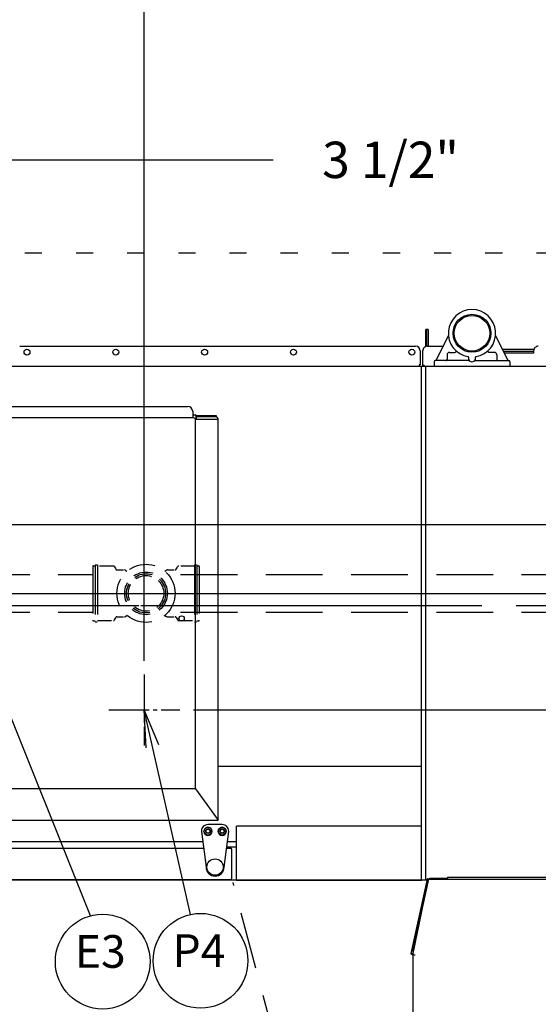
# Model space of a CAD drawing. Extents: x 0 to 411, y 0 to 262.
# Drawn here: x 114 to 142, y 169 to 221 of the extents above; entities that cross this region are included whole.
import ezdxf

# ---------------------------------------------------------------- set-up
doc = ezdxf.new("R2010")
doc.units = 0
doc.header["$LTSCALE"] = 12
doc.header["$MEASUREMENT"] = 0
for name, pattern in [('C_CENTER_L', [3.45, 1.5, -0.15, 0.15, -0.15, 1.5]), ('C_DASHED_L', [0.375, 0.25, -0.125]), ('C_DASHED_M', [0.225, 0.075, -0.15]), ('C_SOLID_L', [0]), ('C_SOLID_M', [0])]:
    doc.linetypes.add(name, pattern=pattern)
doc.layers.get('0').update_dxf_attribs({"linetype": 'C_SOLID_M'})
doc.layers.get('Defpoints').update_dxf_attribs({"linetype": 'CONTINUOUS'})
doc.styles.get("Standard").update_dxf_attribs({"font": 'romans.shx'})
doc.dimstyles.get("Standard").update_dxf_attribs({"dimscale": 12, "dimtxt": 0.16, "dimasz": 0.18, "dimexe": 0.18, "dimexo": 0.06, "dimgap": 0.09, "dimtad": 0, "dimtih": 1, "dimtoh": 1, "dimdec": 3, "dimdsep": 46, "dimlunit": 5, "dimtxsty": 'Standard', "dimcen": 0.09, "dimaunit": 1, "dimadec": 0, "dimazin": 2, "dimtfac": 1, "dimtdec": 3, "dimtmove": 0, "dimatfit": 3, "dimfxl": 1, "dimfrac": 2, "dimtolj": 1, "dimtzin": 0, "dimarcsym": 0})

# ---------------------------------------------------------------- blocks, each defined once
blk = doc.blocks.new('*D943')
at = {"color": 0, "linetype": 'Continuous', "lineweight": -2}
for p, q in [((103.797, 207.416), (103.797, 235.605)), ((149.886, 193.444), (149.886, 235.605)), ((105.957, 233.445), (118.814, 233.445)), ((147.726, 233.445), (134.868, 233.445))]:
    blk.add_line(p, q, dxfattribs=at).dxf.unprotected_set("ltscale", 0)
at = {"color": 0}
for points in [[(105.957, 233.805), (105.957, 233.085), (103.797, 233.445)], [(147.726, 233.085), (147.726, 233.805), (149.886, 233.445)]]:
    blk.add_solid(points, dxfattribs=at)
at = {"layer": 'Defpoints', "color": 0}
for p in [(149.886, 233.445), (103.797, 206.696), (149.886, 192.724)]:
    blk.add_point(p, dxfattribs=at)
at = {"color": 0, "insert": (126.841, 233.445), "char_height": 1.92, "attachment_point": 5}
blk.add_mtext('\\A1;46 1/16"', dxfattribs=at)
blk = doc.blocks.new('*D947')
at = {"color": 0, "linetype": 'Continuous', "lineweight": -2}
for p, q in [((103.797, 207.416), (103.797, 216.087)), ((107.297, 202.382), (107.297, 216.087)), ((101.637, 213.927), (99.477, 213.927)), ((103.797, 213.927), (107.297, 213.927)), ((107.297, 213.927), (127.725, 213.927)), ((109.457, 213.927), (111.617, 213.927))]:
    blk.add_line(p, q, dxfattribs=at).dxf.unprotected_set("ltscale", 0)
at = {"color": 0}
for points in [[(101.637, 213.567), (101.637, 214.287), (103.797, 213.927)], [(109.457, 214.287), (109.457, 213.567), (107.297, 213.927)]]:
    blk.add_solid(points, dxfattribs=at)
at = {"layer": 'Defpoints', "color": 0}
for p in [(107.297, 213.927), (103.797, 206.696), (107.297, 201.662)]:
    blk.add_point(p, dxfattribs=at)
at = {"color": 0, "insert": (133.923, 213.927), "char_height": 1.92, "attachment_point": 5}
blk.add_mtext('\\A1;3 1/2"', dxfattribs=at)
blk = doc.blocks.new('*D953')
at = {"color": 0, "linetype": 'Continuous', "lineweight": -2}
for p, q in [((183.042, 201.229), (180.882, 201.229)), ((180.882, 201.229), (180.882, 191.057)), ((104.517, 191.057), (183.042, 191.057)), ((180.882, 191.057), (180.882, 190.408)), ((195.386, 190.408), (178.722, 190.408)), ((180.882, 188.248), (180.882, 186.088))]:
    blk.add_line(p, q, dxfattribs=at).dxf.unprotected_set("ltscale", 0)
at = {"color": 0}
for points in [[(180.522, 193.217), (181.242, 193.217), (180.882, 191.057)], [(181.242, 188.248), (180.522, 188.248), (180.882, 190.408)]]:
    blk.add_solid(points, dxfattribs=at)
at = {"layer": 'Defpoints', "color": 0}
for p in [(103.797, 191.057), (180.882, 190.408), (196.106, 190.408)]:
    blk.add_point(p, dxfattribs=at)
at = {"color": 0, "insert": (188.466, 201.229), "char_height": 1.92, "attachment_point": 5}
blk.add_mtext('\\A1; 5/8"', dxfattribs=at)
blk = doc.blocks.new('*D954')
at = {"color": 0, "linetype": 'Continuous', "lineweight": -2}
for p, q in [((187.884, 196.943), (185.724, 196.943)), ((185.724, 196.943), (185.724, 190.408)), ((169.959, 190.408), (187.884, 190.408)), ((185.724, 190.408), (185.724, 184.904)), ((123.521, 184.904), (187.884, 184.904)), ((185.724, 182.744), (185.724, 180.584))]:
    blk.add_line(p, q, dxfattribs=at).dxf.unprotected_set("ltscale", 0)
at = {"color": 0}
for points in [[(185.364, 192.568), (186.084, 192.568), (185.724, 190.408)], [(186.084, 182.744), (185.364, 182.744), (185.724, 184.904)]]:
    blk.add_solid(points, dxfattribs=at)
at = {"layer": 'Defpoints', "color": 0}
for p in [(169.239, 190.408), (122.801, 184.904), (185.724, 184.904)]:
    blk.add_point(p, dxfattribs=at)
at = {"color": 0, "insert": (194.082, 196.943), "char_height": 1.92, "attachment_point": 5}
blk.add_mtext('\\A1;5 1/2"', dxfattribs=at)
blk = doc.blocks.new('*D957')
at = {"color": 0, "linetype": 'Continuous', "lineweight": -2}
for p, q in [((103.797, 207.416), (103.797, 228.951)), ((120.926, 187.499), (120.926, 228.951)), ((105.957, 226.791), (118.766, 226.791)), ((120.926, 226.791), (126.846, 226.791))]:
    blk.add_line(p, q, dxfattribs=at).dxf.unprotected_set("ltscale", 0)
at = {"color": 0}
for points in [[(105.957, 227.151), (105.957, 226.431), (103.797, 226.791)], [(118.766, 226.431), (118.766, 227.151), (120.926, 226.791)]]:
    blk.add_solid(points, dxfattribs=at)
at = {"layer": 'Defpoints', "color": 0}
for p in [(120.926, 226.791), (103.797, 206.696), (120.926, 186.779)]:
    blk.add_point(p, dxfattribs=at)
at = {"color": 0, "insert": (133.829, 226.791), "char_height": 1.92, "attachment_point": 5}
blk.add_mtext('\\A1;17 1/8"', dxfattribs=at)
blk = doc.blocks.new('*D962')
at = {"color": 0, "linetype": 'Continuous', "lineweight": -2}
for p, q in [((170.884, 206.417), (168.724, 206.417)), ((168.724, 206.417), (168.724, 194.682)), ((94.642, 194.682), (170.884, 194.682)), ((168.724, 194.682), (168.724, 190.408)), ((182.416, 190.408), (166.564, 190.408)), ((168.724, 188.248), (168.724, 186.088))]:
    blk.add_line(p, q, dxfattribs=at).dxf.unprotected_set("ltscale", 0)
at = {"color": 0}
for points in [[(168.364, 196.842), (169.084, 196.842), (168.724, 194.682)], [(169.084, 188.248), (168.364, 188.248), (168.724, 190.408)]]:
    blk.add_solid(points, dxfattribs=at)
at = {"layer": 'Defpoints', "color": 0}
for p in [(93.922, 194.682), (168.724, 190.408), (183.136, 190.408)]:
    blk.add_point(p, dxfattribs=at)
at = {"color": 0, "insert": (180.879, 206.417), "char_height": 1.92, "attachment_point": 5}
blk.add_mtext('\\A1;4 1/4" DWT', dxfattribs=at)
blk = doc.blocks.new('*D963')
at = {"color": 0, "linetype": 'Continuous', "lineweight": -2}
for p, q in [((103.797, 259.806), (103.797, 235.412)), ((152.922, 195.402), (152.922, 239.732)), ((105.957, 237.572), (121.247, 237.572)), ((150.762, 237.572), (135.472, 237.572))]:
    blk.add_line(p, q, dxfattribs=at).dxf.unprotected_set("ltscale", 0)
at = {"color": 0}
for points in [[(105.957, 237.932), (105.957, 237.212), (103.797, 237.572)], [(150.762, 237.212), (150.762, 237.932), (152.922, 237.572)]]:
    blk.add_solid(points, dxfattribs=at)
at = {"layer": 'Defpoints', "color": 0}
for p in [(103.797, 260.526), (152.922, 237.572), (152.922, 194.682)]:
    blk.add_point(p, dxfattribs=at)
at = {"color": 0, "insert": (128.359, 237.572), "char_height": 1.92, "attachment_point": 5}
blk.add_mtext('\\A1;49 1/8"', dxfattribs=at)

msp = doc.modelspace()

# ---------------------------------------------------------------- linework, layer by layer
at = {"color": 20, "linetype": 'C_DASHED_M'}
msp.add_line((71.4218, 209.0292), (158.6899, 209.0292), dxfattribs=at)
at = {"linetype": 'Continuous'}
for p, q in [((135.7852, 204.0778), (135.7852, 204.9702)), ((135.9032, 204.9702), (135.7852, 204.9702)), ((135.8442, 204.093), (135.8442, 204.9702)), ((135.9032, 204.9702), (135.9032, 204.0952)), ((136.9083, 203.64), (136.9083, 203.4045)), ((137.0333, 203.765), (137.3208, 203.765)), ((139.4047, 203.765), (139.1172, 203.765)), ((139.5297, 203.64), (139.5297, 203.4045)), ((141.4828, 203.9247), (139.8338, 203.9247)), ((141.4698, 203.8207), (139.8863, 203.8207)), ((118.0941, 174.043), (107.2966, 200.9119)), ((124.7345, 200.417), (123.6588, 200.417)), ((124.7345, 200.37), (124.6874, 200.37)), ((124.7345, 200.37), (124.7345, 200.417)), ((121.6994, 183.0606), (120.9257, 184.9035)), ((123.3714, 174.1158), (120.9259, 184.9036)), ((121.0239, 182.9063), (120.9271, 184.904)), ((124.009, 177.9395), (83.5824, 177.9395)), ((125.8, 177.9395), (125.3109, 177.9395)), ((125.8, 175.9275), (135.55, 175.9275)), ((135.1133, 172.0629), (135.9221, 175.9701)), ((135.8539, 175.9701), (135.9225, 175.9701)), ((136.9073, 176.0171), (135.969, 176.0171)), ((135.969, 175.995), (135.969, 176.0171)), ((136.9073, 176.0171), (136.9073, 175.9701)), ((136.9223, 176.0761), (156.7657, 176.0761)), ((136.9223, 176.0761), (136.9223, 175.9701))]:
    msp.add_line(p, q, dxfattribs=at)
at = {"color": 160, "linetype": 'Continuous'}
for p, q in [((136.9742, 204.6647), (136.3127, 203.3416)), ((140.1253, 203.3416), (139.4638, 204.6648)), ((114.3489, 204.0945), (135.238, 204.0945)), ((135.488, 203.8445), (135.488, 203.1105)), ((135.6267, 203.0801), (135.6267, 203.8452)), ((135.8767, 204.0952), (136.6895, 204.0952)), ((141.4698, 203.7202), (139.9361, 203.7202)), ((141.4698, 203.8452), (141.4698, 203.7202)), ((136.219, 203.2785), (136.219, 203.0166)), ((138.0215, 203.3416), (136.282, 203.3416)), ((138.4165, 203.3416), (140.156, 203.3416)), ((140.219, 203.2785), (140.219, 203.0166)), ((157.7978, 203.0165), (109.1799, 203.0165)), ((135.488, 203.1105), (135.425, 203.1105)), ((135.425, 203.1105), (135.425, 203.0165)), ((135.55, 175.9185), (135.55, 203.0165)), ((135.6917, 203.0801), (135.6267, 203.0801)), ((135.6917, 203.0801), (135.6917, 203.0172)), ((135.785, 175.9185), (135.785, 203.0165)), ((84.2701, 200.9115), (123.2287, 200.9115)), ((123.4787, 200.6615), (123.4787, 200.3287)), ((83.8264, 200.3287), (123.5011, 200.3287)), ((123.4787, 200.4785), (123.6202, 200.4785)), ((123.6352, 200.241), (124.8176, 200.241)), ((123.6352, 180.7445), (123.6352, 200.241)), ((124.6926, 200.37), (123.6668, 200.37)), ((124.8176, 179.091), (124.8176, 200.245)), ((124.8176, 181.9395), (135.55, 181.9395)), ((123.6352, 180.7445), (83.8237, 180.7445)), ((123.6352, 180.7445), (124.8176, 179.091)), ((82.7762, 179.091), (124.8176, 179.091)), ((135.55, 178.7666), (125.8, 178.7666)), ((125.8, 175.9185), (125.8, 178.7666)), ((125.2777, 177.6895), (125.8, 177.6895)), ((83.5391, 177.6135), (124.0524, 177.6135)), ((125.2676, 177.6135), (125.5107, 177.6135)), ((125.535, 177.5656), (125.535, 175.9945)), ((125.4745, 175.9345), (103.9824, 175.9345)), ((135.8429, 175.9185), (107.9665, 175.9185)), ((135.8539, 175.9701), (134.9992, 172.0629)), ((135.8539, 175.9701), (157.834, 175.9701)), ((134.9992, 172.0629), (135.1133, 172.0629)), ((135.0941, 171.9701), (135.1133, 172.0629)), ((135.0941, 171.9701), (135.0941, 165.9701))]:
    msp.add_line(p, q, dxfattribs=at)
at = {"linetype": 'C_DASHED_L', "ltscale": 0.824912}
msp.add_line((118.2034, 192.476), (118.2034, 189.638), dxfattribs=at)
at = {"linetype": 'C_DASHED_L', "ltscale": 0.027323}
for p, q in [((118.2344, 192.507), (118.3284, 192.507)), ((123.7035, 192.507), (123.7975, 192.507)), ((118.2344, 189.607), (118.3284, 189.607)), ((123.7035, 189.607), (123.7975, 189.607))]:
    msp.add_line(p, q, dxfattribs=at)
at = {"linetype": 'C_DASHED_L', "ltscale": 0.872}
for p, q in [((118.3284, 192.557), (118.3284, 189.557)), ((118.4624, 192.557), (118.4624, 189.557)), ((123.5695, 192.557), (123.5695, 189.557)), ((123.7035, 192.557), (123.7035, 189.557))]:
    msp.add_line(p, q, dxfattribs=at)
at = {"linetype": 'C_DASHED_L', "ltscale": 0.038949}
for p, q in [((118.3284, 192.557), (118.4624, 192.557)), ((123.5695, 192.557), (123.7035, 192.557)), ((118.3284, 189.557), (118.4624, 189.557)), ((123.5695, 189.557), (123.7035, 189.557))]:
    msp.add_line(p, q, dxfattribs=at)
at = {"linetype": 'C_DASHED_L', "ltscale": 0.241145}
for p, q in [((119.2921, 192.4945), (118.4624, 192.4945)), ((123.5695, 192.4945), (122.7398, 192.4945)), ((118.4624, 189.6195), (119.2921, 189.6195)), ((122.7398, 189.6195), (123.5695, 189.6195))]:
    msp.add_line(p, q, dxfattribs=at)
at = {"linetype": 'C_DASHED_L', "ltscale": 0.046485}
for p, q in [((119.3466, 192.463), (119.4266, 192.3245)), ((122.6053, 192.3245), (122.6853, 192.463)), ((119.3466, 189.651), (119.4266, 189.7895)), ((122.6053, 189.7895), (122.6853, 189.651))]:
    msp.add_line(p, q, dxfattribs=at)
at = {"linetype": 'C_DASHED_L', "ltscale": 0.117839}
for p, q in [((119.4812, 192.293), (119.8866, 192.293)), ((122.1453, 192.293), (122.5507, 192.293)), ((119.4812, 189.821), (119.8866, 189.821)), ((122.1453, 189.821), (122.5507, 189.821))]:
    msp.add_line(p, q, dxfattribs=at)
at = {"linetype": 'C_DASHED_L', "ltscale": 0.036036}
for p, q in [((119.9181, 192.2845), (120.0254, 192.2225)), ((122.0065, 192.2225), (122.1138, 192.2845))]:
    msp.add_line(p, q, dxfattribs=at)
at = {"linetype": 'C_DASHED_L', "ltscale": 0.824908}
msp.add_line((123.8285, 192.476), (123.8285, 189.638), dxfattribs=at)
at = {"linetype": 'C_DASHED_L'}
for p, q in [((102.8759, 192.057), (118.2034, 192.057)), ((122.8385, 192.057), (144.2605, 192.057)), ((102.8759, 190.057), (118.2034, 190.057)), ((122.8385, 190.057), (144.2605, 190.057))]:
    msp.add_line(p, q, dxfattribs=at)
at = {"linetype": 'C_CENTER_L'}
msp.add_line((37.745, 190.4076), (186.5104, 190.4076), dxfattribs=at)
at = {"linetype": 'C_DASHED_L', "ltscale": 0.035936}
for p, q in [((119.9181, 189.8294), (120.0251, 189.8912)), ((122.0068, 189.8912), (122.1138, 189.8294))]:
    msp.add_line(p, q, dxfattribs=at)
at = {"linetype": 'C_CENTER_L', "ltscale": 0.118478}
for p, q in [((120.9259, 186.7786), (120.9259, 183.0286)), ((119.0509, 184.9036), (122.801, 184.9036))]:
    msp.add_line(p, q, dxfattribs=at)
at = {"color": 2, "linetype": 'Continuous'}
for p, q in [((125.035, 178.8565), (124.285, 178.8565)), ((123.936, 178.5075), (123.936, 178.4895)), ((123.936, 178.4895), (124.185, 176.6155)), ((124.075, 178.4895), (124.075, 178.5075)), ((124.495, 178.5075), (124.495, 178.4895)), ((124.825, 178.4895), (124.825, 178.5075)), ((125.135, 176.6155), (125.384, 178.4895)), ((125.245, 178.5075), (125.245, 178.4895)), ((125.384, 178.4895), (125.384, 178.5075))]:
    msp.add_line(p, q, dxfattribs=at)
at = {"color": 20, "linetype": 'C_DASHED_L'}
msp.add_line((130.3122, 158.2475), (125.6067, 175.8089), dxfattribs=at)
at = {"color": 211, "linetype": 'Continuous'}
for p, q in [((135.921, 175.9701), (135.0991, 172.2122)), ((135.0676, 172.048), (135.0709, 172.0629)), ((135.094, 172.0629), (135.094, 172.0171)), ((135.1038, 172.0171), (135.094, 172.0171)), ((135.2161, 171.9701), (135.0941, 171.9701))]:
    msp.add_line(p, q, dxfattribs=at)
at = {"linetype": 'Continuous'}
for centre, radius in [((138.219, 204.7786), 1), ((138.219, 204.7786), 0.9375), ((114.7344, 203.782), 0.1565), ((119.4219, 203.782), 0.1565), ((124.1095, 203.782), 0.1565), ((128.797, 203.782), 0.1565), ((135.047, 203.782), 0.1565), ((135.047, 203.782), 0.1565), ((122.8965, 189.7285), 0.1405), ((118.7317, 171.6257), 2.5), ((123.8922, 171.6707), 2.5)]:
    msp.add_circle(centre, radius, dxfattribs=at)
at = {"linetype": 'C_DASHED_L', "ltscale": 0.466166}
msp.add_circle((121.016, 191.057), 1.5315, dxfattribs=at)
at = {"linetype": 'C_DASHED_L', "ltscale": 0.342586}
msp.add_circle((121.016, 191.057), 1.1255, dxfattribs=at)
at = {"linetype": 'C_DASHED_L', "ltscale": 0.313974}
msp.add_circle((121.016, 191.057), 1.0315, dxfattribs=at)
at = {"linetype": 'C_DASHED_L', "ltscale": 0.285361}
msp.add_circle((121.016, 191.057), 0.9375, dxfattribs=at)
at = {"color": 2, "linetype": 'Continuous'}
for centre, radius in [((124.285, 178.5075), 0.203), ((125.035, 178.5075), 0.203), ((124.285, 178.5075), 0.1205), ((124.285, 178.5075), 0.1005), ((125.035, 178.5075), 0.1205), ((125.035, 178.5075), 0.1005), ((124.66, 176.6155), 0.4325)]:
    msp.add_circle(centre, radius, dxfattribs=at)
at = {"color": 160, "linetype": 'Continuous'}
for centre, radius, start, end in [((138.219, 204.7786), 1.25, 279.56501, 260.43491), ((135.238, 203.8445), 0.25, 0, 90), ((135.8767, 203.8452), 0.25, 90, 180.00001), ((141.7198, 203.8452), 0.25, 90, 180.00001), ((136.282, 203.2785), 0.063, 90, 179.99998), ((138.0061, 203.5153), 0.031, 346.95755, 80.43491), ((138.0215, 203.3726), 0.031, 270.00055, 25.33876), ((138.219, 203.466), 0.1875, 166.95755, 13.04245), ((138.4165, 203.3726), 0.031, 154.66452, 269.99877), ((138.4319, 203.5153), 0.031, 99.56519, 193.04244), ((140.156, 203.2785), 0.063, 0.00002, 90), ((123.2287, 200.6615), 0.25, 0, 90), ((123.5011, 200.1822), 0.1465, 23.6737, 90), ((123.6202, 200.4475), 0.031, 13.96413, 90), ((122.8311, 200.2513), 0.8442, 359.30303, 13.96413), ((124.6926, 200.245), 0.125, 0, 90), ((125.4745, 177.5656), 0.06, 0, 52.8945), ((125.4745, 175.9945), 0.06, 270, 0)]:
    msp.add_arc(centre, radius, start, end, dxfattribs=at)
at = {"linetype": 'Continuous'}
for centre, radius, start, end in [((137.0333, 203.64), 0.125, 90, 180), ((137.3208, 203.825), 0.06, 270, 46.7119), ((139.1172, 203.825), 0.06, 133.2881, 270), ((139.4047, 203.64), 0.125, 0, 90), ((136.8453, 203.4045), 0.063, 270, 0.00002), ((139.5927, 203.4045), 0.063, 179.99998, 270), ((135.8882, 175.9631), 0.035, 11.58152, 168.41847), ((136.0448, 175.8761), 0.141, 90, 137.91391)]:
    msp.add_arc(centre, radius, start, end, dxfattribs=at)
at = {"linetype": 'C_DASHED_L', "ltscale": 0.002359}
for centre, start, end in [((118.2344, 192.476), 90, 180.00001), ((123.7975, 192.476), 0.00002, 90), ((118.2344, 189.638), 180.00001, 270), ((123.7975, 189.638), 270, 0.00002)]:
    msp.add_arc(centre, 0.031, start, end, dxfattribs=at)
at = {"linetype": 'C_DASHED_L', "ltscale": 0.003196}
for centre, start, end in [((119.2921, 192.4315), 30, 90), ((119.4812, 192.356), 210, 270), ((122.5507, 192.356), 270, 330), ((122.7398, 192.4315), 90, 150), ((119.2921, 189.6825), 270, 330), ((119.4812, 189.758), 90, 150), ((122.5507, 189.758), 30, 90), ((122.7398, 189.6825), 210, 270)]:
    msp.add_arc(centre, 0.063, start, end, dxfattribs=at)
at = {"linetype": 'C_DASHED_L', "ltscale": 0.001598}
for centre, start, end in [((119.8866, 192.23), 60, 90), ((122.1453, 192.23), 90, 120), ((119.8866, 189.884), 270, 300), ((122.1453, 189.884), 240, 270)]:
    msp.add_arc(centre, 0.063, start, end, dxfattribs=at)
at = {"color": 2, "linetype": 'Continuous'}
for centre, radius, start, end in [((124.285, 178.5075), 0.349, 90, 180.00001), ((124.285, 178.5075), 0.21, 0, 180.00001), ((125.035, 178.5075), 0.21, 0, 180.00001), ((125.035, 178.5075), 0.349, 0, 90), ((124.285, 178.4895), 0.21, 180.00001, 0.00001), ((125.035, 178.4895), 0.21, 180.00001, 0.00001), ((124.66, 176.6155), 0.475, 180.00001, 0.00001)]:
    msp.add_arc(centre, radius, start, end, dxfattribs=at)
at = {"color": 20, "linetype": 'C_DASHED_L'}
msp.add_arc((123.9727, 177.465), 20.2362, 184.42846, 288.2568, dxfattribs=at)
at = {"color": 211, "linetype": 'Continuous'}
for centre, radius, start, end in [((135.0334, 172.0554), 0.035, 167.65908, 347.66091), ((135.2369, 172.1821), 0.141, 167.66358, 214.64377)]:
    msp.add_arc(centre, radius, start, end, dxfattribs=at)

# ---------------------------------------------------------------- texts
at = {"linetype": 'C_SOLID_L', "char_height": 1.72477, "attachment_point": 7}
for s, insert in [('E3', (117.2534, 170.7633)), ('P4', (122.4139, 170.8083))]:
    msp.add_mtext(s, dxfattribs=dict(at, insert=insert)).dxf.unprotected_set("ltscale", 0)

# ---------------------------------------------------------------- dimensions: what is measured, and where the dimension line sits
at = {"color": 92, "linetype": 'Continuous'}
dim = msp.add_linear_dim(base=(152.922, 237.5716), p1=(103.7969, 260.5259), p2=(152.922, 194.682), text='49 1/8"', dimstyle='Standard', override={"dimpost": '"'}, dxfattribs=at)
dim.commit()
dim.dimension.update_dxf_attribs({"geometry": '*D963', "text_midpoint": (128.3595, 237.5716)})
dim.dimension.dxf.unprotected_set("ltscale", 0)
at = {"linetype": 'Continuous'}
dim = msp.add_linear_dim(base=(149.8855, 233.4454), p1=(103.7969, 206.6957), p2=(149.8855, 192.7236), angle=180, text='46 1/16"', dimstyle='Standard', override={"dimpost": '"'}, dxfattribs=at)
dim.commit()
dim.dimension.update_dxf_attribs({"geometry": '*D943', "text_midpoint": (126.8412, 233.4454)})
dim.dimension.dxf.unprotected_set("ltscale", 0)
for base, p1, p2, angle, text, picture, middle in [((120.9259, 226.791), (103.7969, 206.6957), (120.9259, 186.7786), 180, '17 1/8"', '*D957', (133.8289, 226.791)), ((107.2969, 213.9274), (103.7969, 206.6957), (107.2969, 201.6617), 180, '3 1/2"', '*D947', (133.9235, 213.9274)), ((180.882, 190.4076), (103.7969, 191.057), (196.1055, 190.4076), 90, ' 5/8"', '*D953', (188.4663, 201.2285)), ((185.7237, 184.9036), (169.2392, 190.4076), (122.801, 184.9036), 90, '5 1/2"', '*D954', (194.0823, 196.9426))]:
    dim = msp.add_linear_dim(base=base, p1=p1, p2=p2, angle=angle, text=text, dimstyle='Standard', override={"dimpost": '"'}, dxfattribs=at)
    dim.commit()
    dim.dimension.update_dxf_attribs({"geometry": picture, "text_midpoint": middle, "dimtype": 160})
    dim.dimension.dxf.unprotected_set("ltscale", 0)
at = {"color": 92, "linetype": 'Continuous'}
dim = msp.add_linear_dim(base=(168.7236, 190.4076), p1=(93.9219, 194.682), p2=(183.1355, 190.4076), angle=90, text='4 1/4" DWT', dimstyle='Standard', override={"dimpost": '"'}, dxfattribs=at)
dim.commit()
dim.dimension.update_dxf_attribs({"geometry": '*D962', "text_midpoint": (180.8793, 206.4165), "dimtype": 160})
dim.dimension.dxf.unprotected_set("ltscale", 0)

doc.saveas('drawing.dxf')
